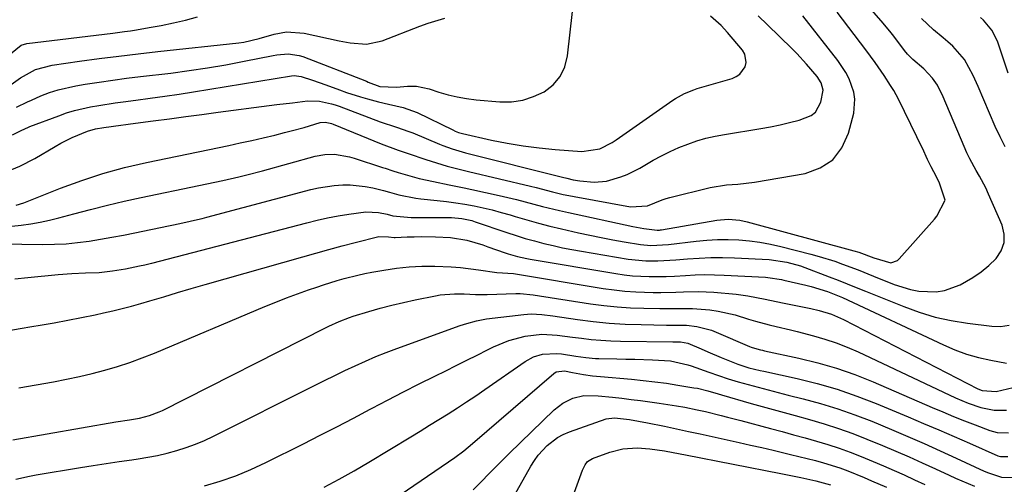
# Model space of a CAD drawing. Units: inches. Extents: x 1857223 to 1862526, y 447703 to 452972.
# Drawn here: x 1858808 to 1859075, y 450757 to 450883 of the extents above; entities that cross this region are included whole.
import ezdxf

# ---------------------------------------------------------------- set-up
doc = ezdxf.new("R2010")
doc.units = ezdxf.units.IN
doc.header["$MEASUREMENT"] = 0
doc.layers.add('7', color=7, linetype='Continuous')
doc.layers.add('8', color=7, linetype='Continuous')

msp = doc.modelspace()

# ---------------------------------------------------------------- linework, layer by layer
at = {"layer": '7', "color": 18}
for points in [[(1858802.5, 450822.48, 1744), (1858813.87, 450822.31, 1744), (1858817.02, 450822.34, 1744), (1858820.15, 450822.48, 1744), (1858823.28, 450822.78, 1744), (1858826.39, 450823.18, 1744), (1858829.5, 450823.69, 1744), (1858832.6, 450824.22, 1744), (1858835.69, 450824.81, 1744), (1858838.78, 450825.43, 1744), (1858847.94, 450827.33, 1744), (1858849.25, 450827.6, 1744), (1858851.86, 450828.15, 1744), (1858855.77, 450829.01, 1744), (1858857.06, 450829.33, 1744), (1858858.35, 450829.67, 1744), (1858886.5, 450837.19, 1744), (1858888.6, 450837.67, 1744), (1858892.84, 450838.31, 1744), (1858895.17, 450838.47, 1744), (1858897.22, 450838.45, 1744), (1858901.29, 450838.03, 1744), (1858903.3, 450837.62, 1744), (1858906.25, 450836.88, 1744), (1858907.82, 450836.45, 1744), (1858910.42, 450835.73, 1744), (1858914.98, 450834.83, 1744), (1858916.4, 450834.64, 1744), (1858920.81, 450834.18, 1744), (1858923.32, 450833.9, 1744), (1858925.81, 450833.57, 1744), (1858928.3, 450833.17, 1744), (1858930.78, 450832.73, 1744), (1858933.25, 450832.21, 1744), (1858935.7, 450831.64, 1744), (1858938.13, 450830.99, 1744), (1858940.56, 450830.29, 1744), (1858941.96, 450829.86, 1744), (1858945.08, 450828.94, 1744), (1858948.22, 450828.07, 1744), (1858951.37, 450827.26, 1744), (1858954.54, 450826.5, 1744), (1858959.09, 450825.45, 1744), (1858962.19, 450824.77, 1744), (1858965.29, 450824.13, 1744), (1858968.4, 450823.55, 1744), (1858971.53, 450823, 1744), (1858975.88, 450822.28, 1744), (1858978.75, 450822, 1744), (1858983.54, 450822.26, 1744), (1858991.01, 450823.21, 1744), (1858993.89, 450823.49, 1744), (1858996.78, 450823.66, 1744), (1858999.67, 450823.66, 1744), (1859002.56, 450823.54, 1744), (1859005.45, 450823.27, 1744), (1859008.32, 450822.89, 1744), (1859011.16, 450822.35, 1744), (1859013.99, 450821.72, 1744), (1859022.15, 450819.65, 1744), (1859024.32, 450819.06, 1744), (1859028.6, 450817.72, 1744), (1859030.72, 450816.97, 1744), (1859034.92, 450815.37, 1744), (1859039.1, 450813.72, 1744), (1859044.66, 450811.46, 1744), (1859049.12, 450810.06, 1744), (1859051.41, 450809.66, 1744), (1859056.05, 450809.47, 1744), (1859058.31, 450809.77, 1744), (1859062.62, 450811.35, 1744), (1859066, 450813.29, 1744), (1859068.26, 450814.84, 1744), (1859070.36, 450816.59, 1744), (1859072.35, 450818.49, 1744), (1859073.72, 450820.58, 1744), (1859074.53, 450822.78, 1744), (1859074.53, 450825.12, 1744), (1859073.97, 450827.56, 1744), (1859070.3, 450835.95, 1744), (1859069.54, 450837.6, 1744), (1859067.87, 450840.81, 1744), (1859066.96, 450842.38, 1744), (1859065.19, 450845.54, 1744), (1859064.4, 450847.17, 1744), (1859063.67, 450848.83, 1744), (1859058.01, 450862.29, 1744), (1859056.43, 450865.44, 1744), (1859055.13, 450867.4, 1744), (1859052.71, 450869.93, 1744), (1859049.77, 450872.41, 1744), (1859048.36, 450873.88, 1744), (1859047.49, 450874.92, 1744), (1859044.64, 450878.72, 1744), (1859043.52, 450880.14, 1744), (1859041.19, 450882.92, 1744), (1859025.97, 450900.29, 1744)], [(1858805.3, 450865.63, 1732), (1858807.79, 450867.5, 1732), (1858811.89, 450869.72, 1732), (1858816.35, 450870.94, 1732), (1858823.84, 450871.97, 1732), (1858829.13, 450872.68, 1732), (1858834.43, 450873.35, 1732), (1858839.74, 450873.98, 1732), (1858845.05, 450874.58, 1732), (1858866.99, 450876.97, 1732), (1858868.39, 450877.17, 1732), (1858872.48, 450878.15, 1732), (1858876.55, 450879.29, 1732), (1858879.94, 450879.9, 1732), (1858884.71, 450879.62, 1732), (1858894.22, 450877.47, 1732), (1858897.15, 450876.93, 1732), (1858901.58, 450876.63, 1732), (1858905.87, 450877.51, 1732), (1858916.08, 450881.47, 1732), (1858918.31, 450882.28, 1732), (1858922.86, 450883.65, 1732)], [(1858805.44, 450827.22, 1742), (1858808.02, 450827.51, 1742), (1858810.59, 450827.87, 1742), (1858813.14, 450828.32, 1742), (1858815.67, 450828.87, 1742), (1858818.18, 450829.5, 1742), (1858822.25, 450830.61, 1742), (1858826.79, 450831.8, 1742), (1858831.35, 450832.94, 1742), (1858835.93, 450834, 1742), (1858840.52, 450835, 1742), (1858856.2, 450838.25, 1742), (1858860.53, 450839.17, 1742), (1858862.7, 450839.64, 1742), (1858867.02, 450840.62, 1742), (1858869.17, 450841.14, 1742), (1858873.46, 450842.27, 1742), (1858887.69, 450846.21, 1742), (1858890.32, 450846.7, 1742), (1858892.99, 450846.74, 1742), (1858896.97, 450846.06, 1742), (1858898.27, 450845.69, 1742), (1858905.93, 450843.18, 1742), (1858906.65, 450842.94, 1742), (1858908.8, 450842.24, 1742), (1858910.25, 450841.79, 1742), (1858914.04, 450840.72, 1742), (1858915.94, 450840.21, 1742), (1858919.77, 450839.32, 1742), (1858924.02, 450838.49, 1742), (1858928.14, 450837.65, 1742), (1858930.19, 450837.21, 1742), (1858937.62, 450835.57, 1742), (1858939.98, 450835.03, 1742), (1858942.32, 450834.47, 1742), (1858946.99, 450833.24, 1742), (1858949.32, 450832.62, 1742), (1858954, 450831.46, 1742), (1858956.36, 450830.94, 1742), (1858973.86, 450827.2, 1742), (1858976.83, 450826.62, 1742), (1858980.42, 450826.14, 1742), (1858981.03, 450826.18, 1742), (1858981.33, 450826.22, 1742), (1858981.63, 450826.26, 1742), (1858996.59, 450828.87, 1742), (1858999.71, 450829.13, 1742), (1859002.83, 450828.87, 1742), (1859004.88, 450828.42, 1742), (1859033.72, 450820.57, 1742), (1859035.12, 450820.16, 1742), (1859039.23, 450818.64, 1742), (1859043.8, 450817.33, 1742), (1859045.6, 450817.93, 1742), (1859046.1, 450818.37, 1742), (1859055.62, 450829.17, 1742), (1859056.28, 450829.96, 1742), (1859058.55, 450834.33, 1742), (1859057.01, 450838.94, 1742), (1859056.17, 450840.61, 1742), (1859054.69, 450843.36, 1742), (1859053.78, 450845.32, 1742), (1859052.34, 450848.4, 1742), (1859051.61, 450849.94, 1742), (1859050.87, 450851.47, 1742), (1859045.89, 450861.69, 1742), (1859044.59, 450864.04, 1742), (1859043.72, 450865.4, 1742), (1859041.95, 450868.07, 1742), (1859039.53, 450871.6, 1742), (1859037, 450875.06, 1742), (1859029.26, 450885.31, 1742)], [(1858805.47, 450842.64, 1738), (1858807.6, 450843.47, 1738), (1858811.68, 450845.57, 1738), (1858817.2, 450848.89, 1738), (1858818.71, 450849.75, 1738), (1858821.81, 450851.3, 1738), (1858825.94, 450853, 1738), (1858828.12, 450853.6, 1738), (1858830.36, 450853.99, 1738), (1858834.98, 450854.59, 1738), (1858836.32, 450854.77, 1738), (1858837.66, 450854.95, 1738), (1858843.79, 450855.77, 1738), (1858848.2, 450856.36, 1738), (1858852.61, 450856.95, 1738), (1858857.01, 450857.54, 1738), (1858861.42, 450858.12, 1738), (1858875.23, 450859.93, 1738), (1858877.33, 450860.2, 1738), (1858881.52, 450860.72, 1738), (1858885.61, 450861.2, 1738), (1858888.89, 450861.17, 1738), (1858892.12, 450860.45, 1738), (1858893.17, 450860.12, 1738), (1858894.21, 450859.75, 1738), (1858905.29, 450855.56, 1738), (1858909.74, 450854.07, 1738), (1858913.08, 450852.95, 1738), (1858914.17, 450852.52, 1738), (1858921.45, 450849.49, 1738), (1858922.3, 450849.14, 1738), (1858924.89, 450848.17, 1738), (1858928.43, 450847.12, 1738), (1858954.74, 450840.52, 1738), (1858955.92, 450840.23, 1738), (1858957.68, 450839.79, 1738), (1858959.47, 450839.5, 1738), (1858963.35, 450839.19, 1738), (1858966.68, 450839.48, 1738), (1858970.55, 450840.58, 1738), (1858972.33, 450841.27, 1738), (1858975.73, 450842.99, 1738), (1858979.38, 450845.11, 1738), (1858981.65, 450846.35, 1738), (1858983.95, 450847.52, 1738), (1858986.32, 450848.56, 1738), (1858988.72, 450849.52, 1738), (1858991.17, 450850.35, 1738), (1858993.65, 450851.08, 1738), (1858996.17, 450851.65, 1738), (1858998.71, 450852.13, 1738), (1859008.56, 450853.69, 1738), (1859011.18, 450854.15, 1738), (1859013.78, 450854.69, 1738), (1859016.36, 450855.32, 1738), (1859018.93, 450856.02, 1738), (1859022.19, 450857.26, 1738), (1859023.39, 450858.16, 1738), (1859024.86, 450860.83, 1738), (1859025.47, 450864.12, 1738), (1859024.9, 450866.07, 1738), (1859023.79, 450867.82, 1738), (1859020.97, 450871.19, 1738), (1859018.35, 450874.03, 1738), (1859016.99, 450875.4, 1738), (1859010.32, 450881.88, 1738), (1859007.83, 450884.26, 1738)], [(1858805.63, 450852.04, 1736), (1858808, 450853.22, 1736), (1858809.99, 450854.13, 1736), (1858810.33, 450854.26, 1736), (1858818.19, 450857.2, 1736), (1858820.3, 450857.93, 1736), (1858822.44, 450858.58, 1736), (1858826.8, 450859.59, 1736), (1858829.01, 450859.98, 1736), (1858833.44, 450860.67, 1736), (1858835.67, 450860.97, 1736), (1858839.07, 450861.39, 1736), (1858843, 450861.91, 1736), (1858846.92, 450862.45, 1736), (1858850.84, 450863.04, 1736), (1858854.75, 450863.65, 1736), (1858881.32, 450867.98, 1736), (1858881.98, 450868.06, 1736), (1858883.94, 450867.84, 1736), (1858886.96, 450866.83, 1736), (1858890.6, 450865.57, 1736), (1858894.33, 450864.18, 1736), (1858896.2, 450863.5, 1736), (1858899.98, 450862.28, 1736), (1858901.89, 450861.74, 1736), (1858904.91, 450860.95, 1736), (1858907.55, 450860.31, 1736), (1858911.53, 450859.45, 1736), (1858915.33, 450858.05, 1736), (1858924.99, 450853.33, 1736), (1858925.63, 450853.03, 1736), (1858926.6, 450852.63, 1736), (1858927.61, 450852.33, 1736), (1858935.49, 450850.59, 1736), (1858939.79, 450849.74, 1736), (1858944.11, 450849.01, 1736), (1858948.45, 450848.47, 1736), (1858952.82, 450848.05, 1736), (1858959.97, 450847.51, 1736), (1858964.85, 450848.25, 1736), (1858968.22, 450849.95, 1736), (1858969.28, 450850.63, 1736), (1858984.67, 450861.37, 1736), (1858985.43, 450861.88, 1736), (1858987.83, 450863.22, 1736), (1858990.38, 450864.25, 1736), (1858991.25, 450864.53, 1736), (1859000.73, 450867.3, 1736), (1859001.86, 450867.81, 1736), (1859002.86, 450868.49, 1736), (1859004.27, 450870.48, 1736), (1859004.53, 450871.66, 1736), (1859004.19, 450873.88, 1736), (1859003.58, 450874.93, 1736), (1858999.51, 450879.73, 1736), (1858997.79, 450881.61, 1736), (1858994.92, 450884.15, 1736)], [(1858806.76, 450859.49, 1734), (1858809.74, 450860.99, 1734), (1858810.75, 450861.45, 1734), (1858813.31, 450862.55, 1734), (1858815.63, 450863.45, 1734), (1858817.99, 450864.24, 1734), (1858822.85, 450865.33, 1734), (1858825.36, 450865.73, 1734), (1858829.09, 450866.3, 1734), (1858832.83, 450866.84, 1734), (1858836.57, 450867.34, 1734), (1858840.32, 450867.8, 1734), (1858848.53, 450868.77, 1734), (1858853.53, 450869.42, 1734), (1858858.52, 450870.15, 1734), (1858863.49, 450871.01, 1734), (1858868.44, 450871.94, 1734), (1858876.32, 450873.53, 1734), (1858877.33, 450873.7, 1734), (1858880.39, 450873.96, 1734), (1858883.4, 450873.55, 1734), (1858884.37, 450873.24, 1734), (1858901.58, 450866.53, 1734), (1858902.1, 450866.33, 1734), (1858905.2, 450865.14, 1734), (1858909.74, 450864.93, 1734), (1858912.76, 450865.18, 1734), (1858915.21, 450865.16, 1734), (1858918.57, 450864.51, 1734), (1858921.28, 450863.61, 1734), (1858923.75, 450862.89, 1734), (1858926.24, 450862.29, 1734), (1858928.77, 450861.86, 1734), (1858931.33, 450861.54, 1734), (1858937.74, 450860.98, 1734), (1858940.91, 450861, 1734), (1858943.99, 450861.4, 1734), (1858946.95, 450862.36, 1734), (1858949.83, 450863.69, 1734), (1858952.22, 450865.6, 1734), (1858954.15, 450867.8, 1734), (1858955.38, 450870.46, 1734), (1858956.15, 450873.42, 1734), (1858957.46, 450885.42, 1734)], [(1859074.81, 450848.76, 1746), (1859073.42, 450851.48, 1746), (1859072.13, 450854.26, 1746), (1859067.46, 450865.07, 1746), (1859066.11, 450868.06, 1746), (1859063.81, 450872.4, 1746), (1859060.63, 450876.04, 1746), (1859059.24, 450877.21, 1746), (1859057.95, 450878.31, 1746), (1859055.35, 450880.51, 1746), (1859052.09, 450883.52, 1746)], [(1859075.63, 450868.72, 1748), (1859072.68, 450877.37, 1748), (1859071.14, 450880.42, 1748), (1859068.92, 450883.06, 1748), (1859068.09, 450883.86, 1748)], [(1858806.23, 450812.93, 1746), (1858809.78, 450813.35, 1746), (1858818.06, 450814.14, 1746), (1858821.73, 450814.42, 1746), (1858825.41, 450814.57, 1746), (1858829.1, 450814.71, 1746), (1858832.71, 450815.09, 1746), (1858836.29, 450815.7, 1746), (1858840.09, 450816.49, 1746), (1858841.53, 450816.79, 1746), (1858842.96, 450817.12, 1746), (1858843.44, 450817.24, 1746), (1858885.4, 450828.19, 1746), (1858888.23, 450828.88, 1746), (1858891.08, 450829.51, 1746), (1858893.95, 450830.04, 1746), (1858896.83, 450830.5, 1746), (1858901.44, 450831.12, 1746), (1858904.92, 450830.94, 1746), (1858907.24, 450830.51, 1746), (1858908.8, 450830.09, 1746), (1858913.73, 450829.61, 1746), (1858923.71, 450829.64, 1746), (1858924.65, 450829.62, 1746), (1858927.46, 450829.36, 1746), (1858930.2, 450828.74, 1746), (1858931.1, 450828.46, 1746), (1858939.69, 450825.52, 1746), (1858942.17, 450824.7, 1746), (1858944.66, 450823.93, 1746), (1858947.17, 450823.23, 1746), (1858949.69, 450822.56, 1746), (1858952.22, 450821.96, 1746), (1858954.77, 450821.4, 1746), (1858957.32, 450820.91, 1746), (1858959.89, 450820.45, 1746), (1858972.55, 450818.33, 1746), (1858977.37, 450817.84, 1746), (1858980.61, 450817.83, 1746), (1858985.47, 450818.1, 1746), (1858988.62, 450818.39, 1746), (1858991.81, 450818.61, 1746), (1858995, 450818.74, 1746), (1858998.19, 450818.74, 1746), (1859001.39, 450818.64, 1746), (1859010.77, 450818.18, 1746), (1859015.63, 450817.5, 1746), (1859019.27, 450816.46, 1746), (1859020.46, 450816.03, 1746), (1859027.05, 450813.51, 1746), (1859029.52, 450812.56, 1746), (1859031.98, 450811.6, 1746), (1859034.44, 450810.62, 1746), (1859036.89, 450809.64, 1746), (1859047.29, 450805.42, 1746), (1859051.52, 450803.9, 1746), (1859055.8, 450802.6, 1746), (1859060.17, 450801.65, 1746), (1859064.6, 450800.92, 1746), (1859071.19, 450800.1, 1746), (1859073.54, 450800.02, 1746), (1859075.86, 450800.36, 1746)], [(1858804.62, 450798.92, 1748), (1858807.74, 450799.48, 1748), (1858810.86, 450800.02, 1748), (1858813.17, 450800.41, 1748), (1858816.9, 450801.05, 1748), (1858820.62, 450801.73, 1748), (1858824.33, 450802.46, 1748), (1858828.03, 450803.22, 1748), (1858830.34, 450803.71, 1748), (1858832.87, 450804.28, 1748), (1858835.4, 450804.9, 1748), (1858837.91, 450805.57, 1748), (1858840.41, 450806.28, 1748), (1858842.9, 450807.02, 1748), (1858846.64, 450808.13, 1748), (1858850.38, 450809.23, 1748), (1858854.12, 450810.31, 1748), (1858857.87, 450811.39, 1748), (1858884.36, 450818.97, 1748), (1858887.9, 450819.97, 1748), (1858891.44, 450820.94, 1748), (1858894.99, 450821.88, 1748), (1858898.55, 450822.8, 1748), (1858904.93, 450824.41, 1748), (1858907.6, 450824.32, 1748), (1858909.11, 450824.19, 1748), (1858909.41, 450824.2, 1748), (1858912.65, 450824.32, 1748), (1858914.58, 450824.37, 1748), (1858916.51, 450824.4, 1748), (1858920.36, 450824.34, 1748), (1858924.44, 450824.15, 1748), (1858928.84, 450823.41, 1748), (1858933.15, 450822.15, 1748), (1858934.56, 450821.68, 1748), (1858939.22, 450820.05, 1748), (1858940.05, 450819.77, 1748), (1858942.55, 450819.02, 1748), (1858945.1, 450818.44, 1748), (1858945.96, 450818.29, 1748), (1858969.21, 450814.39, 1748), (1858971.47, 450814.07, 1748), (1858973.73, 450813.81, 1748), (1858978.28, 450813.59, 1748), (1858982.85, 450813.63, 1748), (1858985.13, 450813.73, 1748), (1858988.09, 450813.91, 1748), (1858990.7, 450814.04, 1748), (1858993.32, 450814.11, 1748), (1858995.94, 450814.08, 1748), (1858998.56, 450813.99, 1748), (1859009.82, 450813.38, 1748), (1859010.44, 450813.34, 1748), (1859014.13, 450812.76, 1748), (1859014.74, 450812.63, 1748), (1859020.74, 450811.29, 1748), (1859022.24, 450810.93, 1748), (1859026.63, 450809.54, 1748), (1859030.67, 450807.91, 1748), (1859058.04, 450795.04, 1748), (1859061.16, 450793.72, 1748), (1859064.33, 450792.56, 1748), (1859067.59, 450791.65, 1748), (1859070.89, 450790.91, 1748), (1859075.19, 450790.12, 1748)], [(1858805.77, 450769.33, 1752), (1858833.61, 450774.15, 1752), (1858837.32, 450774.76, 1752), (1858840.1, 450775.22, 1752), (1858842.81, 450775.88, 1752), (1858845.43, 450776.87, 1752), (1858846.27, 450777.27, 1752), (1858890.52, 450799.67, 1752), (1858891.43, 450800.12, 1752), (1858894.2, 450801.41, 1752), (1858897.05, 450802.5, 1752), (1858898.02, 450802.82, 1752), (1858902.25, 450804.11, 1752), (1858905.36, 450805.01, 1752), (1858908.48, 450805.85, 1752), (1858911.62, 450806.59, 1752), (1858914.78, 450807.28, 1752), (1858920.3, 450808.4, 1752), (1858921.59, 450808.62, 1752), (1858925.49, 450808.91, 1752), (1858928.11, 450808.88, 1752), (1858931.21, 450808.76, 1752), (1858934.31, 450808.75, 1752), (1858942.14, 450808.98, 1752), (1858943.31, 450808.98, 1752), (1858946.79, 450808.64, 1752), (1858962.36, 450806.23, 1752), (1858965.96, 450805.75, 1752), (1858969.57, 450805.36, 1752), (1858973.2, 450805.11, 1752), (1858976.83, 450804.97, 1752), (1858981.15, 450804.88, 1752), (1858985.59, 450804.9, 1752), (1858990.03, 450804.96, 1752), (1858994.69, 450804.53, 1752), (1858997, 450804.18, 1752), (1859001.55, 450803.18, 1752), (1859005.24, 450802.05, 1752), (1859007.1, 450801.47, 1752), (1859010.85, 450800.45, 1752), (1859012.75, 450800.01, 1752), (1859016.55, 450799.14, 1752), (1859018.44, 450798.67, 1752), (1859022.81, 450797.54, 1752), (1859025.9, 450796.64, 1752), (1859028.95, 450795.63, 1752), (1859031.94, 450794.45, 1752), (1859034.9, 450793.16, 1752), (1859061.35, 450780.69, 1752), (1859063.04, 450779.94, 1752), (1859064.75, 450779.24, 1752), (1859068.24, 450778.04, 1752), (1859071.82, 450777.32, 1752), (1859075.18, 450777.34, 1752)], [(1858806.5, 450758.65, 1754), (1858810.21, 450759.47, 1754), (1858812.07, 450759.81, 1754), (1858824.04, 450761.79, 1754), (1858827.53, 450762.35, 1754), (1858831.02, 450762.9, 1754), (1858834.52, 450763.42, 1754), (1858838.02, 450763.92, 1754), (1858839.7, 450764.16, 1754), (1858842.35, 450764.59, 1754), (1858844.98, 450765.09, 1754), (1858847.59, 450765.7, 1754), (1858850.18, 450766.39, 1754), (1858852.74, 450767.21, 1754), (1858855.26, 450768.11, 1754), (1858857.72, 450769.16, 1754), (1858860.15, 450770.3, 1754), (1858887.52, 450784.07, 1754), (1858890.26, 450785.44, 1754), (1858893, 450786.78, 1754), (1858895.76, 450788.11, 1754), (1858898.52, 450789.41, 1754), (1858901.31, 450790.67, 1754), (1858904.11, 450791.87, 1754), (1858906.95, 450793, 1754), (1858909.81, 450794.08, 1754), (1858927.06, 450800.31, 1754), (1858928.79, 450800.89, 1754), (1858931.43, 450801.61, 1754), (1858934.12, 450802.09, 1754), (1858944.3, 450803.32, 1754), (1858946.25, 450803.45, 1754), (1858949.19, 450803.28, 1754), (1858952.12, 450802.91, 1754), (1858958.81, 450801.95, 1754), (1858963.11, 450801.41, 1754), (1858967.42, 450800.98, 1754), (1858971.75, 450800.71, 1754), (1858976.08, 450800.54, 1754), (1858982.93, 450800.4, 1754), (1858985.67, 450800.4, 1754), (1858988.39, 450800.4, 1754), (1858991.16, 450800.07, 1754), (1858995.18, 450799.05, 1754), (1858996.47, 450798.54, 1754), (1859005.45, 450794.64, 1754), (1859005.94, 450794.44, 1754), (1859007.45, 450793.95, 1754), (1859008.48, 450793.7, 1754), (1859009, 450793.58, 1754), (1859009.52, 450793.46, 1754), (1859018.86, 450791.48, 1754), (1859024, 450790.23, 1754), (1859029.07, 450788.78, 1754), (1859034.05, 450787.02, 1754), (1859038.97, 450785.06, 1754), (1859055.01, 450778.11, 1754), (1859057.91, 450776.87, 1754), (1859060.82, 450775.66, 1754), (1859063.75, 450774.49, 1754), (1859066.7, 450773.35, 1754), (1859070.68, 450771.84, 1754), (1859072.63, 450771.3, 1754), (1859075.67, 450771.17, 1754)], [(1858857.66, 450756.82, 1756), (1858861.94, 450758.12, 1756), (1858866.15, 450759.58, 1756), (1858870.27, 450761.29, 1756), (1858874.33, 450763.17, 1756), (1858884.54, 450768.26, 1756), (1858889.08, 450770.55, 1756), (1858893.61, 450772.86, 1756), (1858898.12, 450775.21, 1756), (1858902.61, 450777.59, 1756), (1858903.12, 450777.86, 1756), (1858907.36, 450780.1, 1756), (1858911.62, 450782.31, 1756), (1858915.9, 450784.48, 1756), (1858920.19, 450786.62, 1756), (1858923.1, 450788.05, 1756), (1858925.95, 450789.46, 1756), (1858928.79, 450790.87, 1756), (1858931.63, 450792.29, 1756), (1858934.47, 450793.71, 1756), (1858936.06, 450794.51, 1756), (1858940.25, 450796.25, 1756), (1858944.64, 450797.39, 1756), (1858949.14, 450798, 1756), (1858953.32, 450797.71, 1756), (1858957.51, 450797.18, 1756), (1858959.95, 450796.86, 1756), (1858962.57, 450796.56, 1756), (1858965.2, 450796.33, 1756), (1858967.83, 450796.18, 1756), (1858970.46, 450796.09, 1756), (1858984.73, 450795.87, 1756), (1858986.75, 450795.86, 1756), (1858988.76, 450795.5, 1756), (1858992.38, 450793.96, 1756), (1858994.18, 450793.17, 1756), (1858997.79, 450791.63, 1756), (1859002.27, 450789.79, 1756), (1859005.28, 450788.85, 1756), (1859008.35, 450788.12, 1756), (1859009.38, 450787.89, 1756), (1859018.36, 450785.93, 1756), (1859023.83, 450784.58, 1756), (1859029.24, 450783.03, 1756), (1859034.56, 450781.19, 1756), (1859039.82, 450779.16, 1756), (1859048.48, 450775.55, 1756), (1859052.66, 450773.78, 1756), (1859056.84, 450772.01, 1756), (1859061.01, 450770.2, 1756), (1859065.16, 450768.39, 1756), (1859072.85, 450765, 1756), (1859073.49, 450764.78, 1756), (1859075.5, 450764.76, 1756)], [(1858890.1, 450756.44, 1758), (1858894.22, 450758.63, 1758), (1858898.27, 450760.92, 1758), (1858902.29, 450763.27, 1758), (1858913.65, 450770.14, 1758), (1858916.2, 450771.69, 1758), (1858918.73, 450773.25, 1758), (1858921.26, 450774.81, 1758), (1858923.78, 450776.39, 1758), (1858926.29, 450777.99, 1758), (1858928.78, 450779.61, 1758), (1858931.25, 450781.27, 1758), (1858933.71, 450782.95, 1758), (1858944.67, 450790.56, 1758), (1858946.92, 450791.8, 1758), (1858949.38, 450792.53, 1758), (1858953.23, 450792.74, 1758), (1858954.52, 450792.6, 1758), (1858958.42, 450792, 1758), (1858961.08, 450791.63, 1758), (1858963.75, 450791.41, 1758), (1858964.65, 450791.37, 1758), (1858969.54, 450791.27, 1758), (1858971.95, 450791.22, 1758), (1858974.37, 450791.15, 1758), (1858979.2, 450791, 1758), (1858984.01, 450790.73, 1758), (1858988.78, 450789.65, 1758), (1858989.7, 450789.34, 1758), (1858994.43, 450787.64, 1758), (1858997.07, 450786.73, 1758), (1858999.73, 450785.86, 1758), (1859002.41, 450785.05, 1758), (1859005.1, 450784.28, 1758), (1859007.8, 450783.55, 1758), (1859010.51, 450782.83, 1758), (1859013.22, 450782.14, 1758), (1859015.94, 450781.46, 1758), (1859020.02, 450780.45, 1758), (1859024.75, 450779.16, 1758), (1859029.43, 450777.74, 1758), (1859034.04, 450776.11, 1758), (1859038.6, 450774.33, 1758), (1859043.98, 450772.1, 1758), (1859048.39, 450770.24, 1758), (1859052.8, 450768.33, 1758), (1859057.17, 450766.37, 1758), (1859061.53, 450764.38, 1758), (1859069.1, 450760.86, 1758), (1859070.24, 450760.34, 1758), (1859073.8, 450759.17, 1758), (1859077.4, 450759.13, 1758)], [(1858930.55, 450755.74, 1762), (1858932.21, 450757.36, 1762), (1858935.41, 450760.71, 1762), (1858937.02, 450762.38, 1762), (1858940.31, 450765.65, 1762), (1858952.47, 450777.41, 1762), (1858954.86, 450779.27, 1762), (1858957.6, 450780.57, 1762), (1858960.55, 450781.32, 1762), (1858964.45, 450781.27, 1762), (1858968.37, 450780.86, 1762), (1858970.84, 450780.58, 1762), (1858973.37, 450780.27, 1762), (1858975.9, 450779.94, 1762), (1858978.43, 450779.59, 1762), (1858980.96, 450779.21, 1762), (1858985.64, 450778.5, 1762), (1858987.91, 450778.13, 1762), (1858991.3, 450777.49, 1762), (1858993.54, 450776.99, 1762), (1858997.76, 450775.93, 1762), (1858999.54, 450775.47, 1762), (1859003.09, 450774.54, 1762), (1859011.2, 450772.38, 1762), (1859014.31, 450771.54, 1762), (1859017.42, 450770.7, 1762), (1859020.53, 450769.85, 1762), (1859023.63, 450768.98, 1762), (1859026.72, 450768.06, 1762), (1859029.78, 450767.06, 1762), (1859032.8, 450765.96, 1762), (1859035.79, 450764.78, 1762), (1859039.03, 450763.43, 1762), (1859041.85, 450762.24, 1762), (1859044.66, 450761.02, 1762), (1859047.45, 450759.78, 1762), (1859050.23, 450758.5, 1762), (1859053.02, 450757.24, 1762)], [(1858937.99, 450747.57, 1764), (1858946.2, 450762.17, 1764), (1858947.15, 450763.69, 1764), (1858948.19, 450765.15, 1764), (1858950.6, 450767.78, 1764), (1858953.43, 450769.93, 1764), (1858954.99, 450770.76, 1764), (1858956.63, 450771.46, 1764), (1858966.61, 450775.04, 1764), (1858968.86, 450775.29, 1764), (1858972.94, 450774.79, 1764), (1858977.79, 450773.93, 1764), (1858982.41, 450772.98, 1764), (1858985.66, 450772.3, 1764), (1858988.9, 450771.61, 1764), (1858992.14, 450770.91, 1764), (1858995.38, 450770.21, 1764), (1859002.7, 450768.59, 1764), (1859005.78, 450767.9, 1764), (1859008.85, 450767.21, 1764), (1859011.92, 450766.49, 1764), (1859016.63, 450765.38, 1764), (1859018.86, 450764.83, 1764), (1859023.33, 450763.67, 1764), (1859025.55, 450763.06, 1764), (1859029.94, 450761.69, 1764), (1859032.1, 450760.9, 1764), (1859036.57, 450759.09, 1764), (1859038.58, 450758.24, 1764), (1859042.59, 450756.48, 1764)], [(1858957.26, 450753.11, 1766), (1858960.19, 450761.06, 1766), (1858960.91, 450762.54, 1766), (1858961.57, 450763.42, 1766), (1858962.9, 450764.28, 1766), (1858967.62, 450765.96, 1766), (1858971.14, 450766.86, 1766), (1858975, 450767.1, 1766), (1858978.45, 450766.89, 1766), (1858982.47, 450766.32, 1766), (1858986.68, 450765.55, 1766), (1858988.08, 450765.28, 1766), (1859013.97, 450760.21, 1766), (1859015.78, 450759.84, 1766), (1859019.39, 450759.09, 1766), (1859023.43, 450758.19, 1766), (1859027.46, 450757.15, 1766)]]:
    msp.add_polyline3d(points, dxfattribs=at)
at = {"layer": '8', "color": 18}
for points in [[(1858805.07, 450873.98, 1730), (1858808, 450876.36, 1730), (1858809.56, 450876.8, 1730), (1858832.81, 450879.58, 1730), (1858836.03, 450880.01, 1730), (1858837.64, 450880.25, 1730), (1858839.25, 450880.5, 1730), (1858842.68, 450881.07, 1730), (1858845.98, 450881.68, 1730), (1858849.27, 450882.35, 1730), (1858852.54, 450883.13, 1730), (1858855.79, 450883.98, 1730)], [(1858806.62, 450832.96, 1740), (1858808.69, 450833.6, 1740), (1858818.68, 450837.54, 1740), (1858824.39, 450839.63, 1740), (1858830.17, 450841.52, 1740), (1858836.03, 450843.11, 1740), (1858841.96, 450844.5, 1740), (1858864.26, 450849.13, 1740), (1858867.39, 450849.8, 1740), (1858870.51, 450850.49, 1740), (1858873.62, 450851.21, 1740), (1858876.73, 450851.96, 1740), (1858879.4, 450852.62, 1740), (1858881.17, 450853.07, 1740), (1858884.68, 450854.03, 1740), (1858889.03, 450855.31, 1740), (1858890.38, 450855.45, 1740), (1858891.73, 450855.18, 1740), (1858892.17, 450855.04, 1740), (1858892.6, 450854.87, 1740), (1858905.63, 450849.53, 1740), (1858910.2, 450847.89, 1740), (1858912.96, 450846.96, 1740), (1858917.72, 450845.31, 1740), (1858920.57, 450844.38, 1740), (1858923.46, 450843.55, 1740), (1858927.82, 450842.43, 1740), (1858929.28, 450842.07, 1740), (1858946.12, 450838.06, 1740), (1858947.6, 450837.71, 1740), (1858952.03, 450836.59, 1740), (1858954.99, 450835.87, 1740), (1858956.48, 450835.56, 1740), (1858957.97, 450835.27, 1740), (1858973.17, 450832.51, 1740), (1858977.82, 450832.72, 1740), (1858981.81, 450834.39, 1740), (1858982.84, 450834.72, 1740), (1858983.89, 450835.02, 1740), (1858994.79, 450837.72, 1740), (1858999.27, 450838.47, 1740), (1859002.29, 450838.67, 1740), (1859006.81, 450839.21, 1740), (1859020.58, 450841.54, 1740), (1859024.66, 450843.04, 1740), (1859028.09, 450845.24, 1740), (1859030.55, 450848.49, 1740), (1859032.35, 450852.44, 1740), (1859033.72, 450857.92, 1740), (1859034.07, 450861.71, 1740), (1859033.78, 450863.57, 1740), (1859032.47, 450867.21, 1740), (1859031.59, 450868.95, 1740), (1859029.41, 450872.2, 1740), (1859019.93, 450884.28, 1740)], [(1858807.38, 450783.41, 1750), (1858816.77, 450785.05, 1750), (1858820.27, 450785.72, 1750), (1858823.76, 450786.45, 1750), (1858827.23, 450787.28, 1750), (1858830.68, 450788.17, 1750), (1858834.09, 450789.19, 1750), (1858837.48, 450790.29, 1750), (1858840.82, 450791.52, 1750), (1858844.13, 450792.84, 1750), (1858874.1, 450805.49, 1750), (1858877.01, 450806.68, 1750), (1858879.94, 450807.83, 1750), (1858882.89, 450808.92, 1750), (1858885.86, 450809.97, 1750), (1858888.15, 450810.75, 1750), (1858889.99, 450811.36, 1750), (1858893.69, 450812.51, 1750), (1858895.55, 450813.04, 1750), (1858899.3, 450814, 1750), (1858901.19, 450814.4, 1750), (1858903.09, 450814.77, 1750), (1858906.34, 450815.35, 1750), (1858909.77, 450815.85, 1750), (1858913.21, 450816.21, 1750), (1858916.67, 450816.36, 1750), (1858920.13, 450816.36, 1750), (1858924.59, 450816.18, 1750), (1858927.07, 450816, 1750), (1858932, 450815.41, 1750), (1858936.93, 450814.71, 1750), (1858941.49, 450814.38, 1750), (1858965.83, 450810.39, 1750), (1858968.75, 450809.97, 1750), (1858971.68, 450809.64, 1750), (1858974.62, 450809.44, 1750), (1858979.37, 450809.28, 1750), (1858981.43, 450809.27, 1750), (1858985.53, 450809.35, 1750), (1858987.58, 450809.44, 1750), (1858991.68, 450809.53, 1750), (1858995.77, 450809.32, 1750), (1859001.84, 450808.8, 1750), (1859005.02, 450808.4, 1750), (1859009.74, 450807.42, 1750), (1859014.45, 450806.42, 1750), (1859022.08, 450804.94, 1750), (1859024.37, 450804.42, 1750), (1859027.73, 450803.39, 1750), (1859030.95, 450801.98, 1750), (1859067.42, 450783.18, 1750), (1859068.6, 450782.68, 1750), (1859072.34, 450782.39, 1750), (1859078.48, 450783.82, 1750)], [(1858897.63, 450745.46, 1760), (1858923.88, 450763.32, 1760), (1858925.57, 450764.5, 1760), (1858928.03, 450766.37, 1760), (1858930.4, 450768.34, 1760), (1858952.42, 450787.34, 1760), (1858953.06, 450787.76, 1760), (1858955.34, 450787.99, 1760), (1858957.5, 450787.58, 1760), (1858960.44, 450787.06, 1760), (1858962.87, 450786.69, 1760), (1858963.97, 450786.56, 1760), (1858965.08, 450786.45, 1760), (1858973.49, 450785.73, 1760), (1858976.64, 450785.42, 1760), (1858979.79, 450785.07, 1760), (1858982.93, 450784.64, 1760), (1858986.06, 450784.16, 1760), (1858990.4, 450783.45, 1760), (1858991.35, 450783.28, 1760), (1858994.18, 450782.58, 1760), (1858996.99, 450781.76, 1760), (1858997.92, 450781.5, 1760), (1859005.97, 450779.2, 1760), (1859009.92, 450778.08, 1760), (1859013.86, 450776.98, 1760), (1859017.82, 450775.89, 1760), (1859021.77, 450774.81, 1760), (1859025.71, 450773.66, 1760), (1859029.6, 450772.42, 1760), (1859033.45, 450771.02, 1760), (1859037.27, 450769.52, 1760), (1859041.5, 450767.77, 1760), (1859045.12, 450766.24, 1760), (1859048.73, 450764.68, 1760), (1859052.31, 450763.07, 1760), (1859055.88, 450761.44, 1760), (1859059.65, 450759.69, 1760), (1859061.33, 450758.92, 1760), (1859063.03, 450758.18, 1760), (1859066.46, 450756.76, 1760)]]:
    msp.add_polyline3d(points, dxfattribs=at)

doc.saveas('drawing.dxf')
